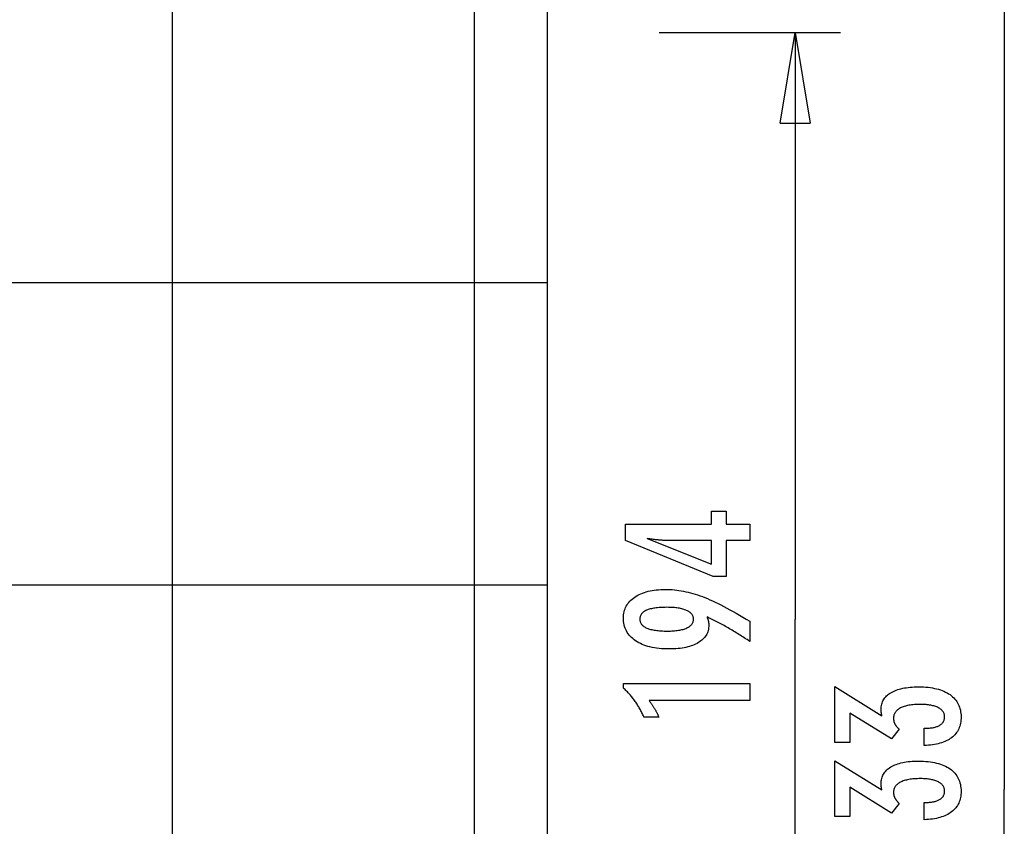
# Model space of a CAD drawing. Extents: x -49.8 to 49.8, y -31.2 to 31.2.
# Drawn here: x 32.7 to 49, y 4 to 17.3 of the extents above; entities that cross this region are included whole.
import ezdxf

# ---------------------------------------------------------------- set-up
doc = ezdxf.new("R2010")
doc.units = 0
for name, pattern in [('NEW_LINE100', [0]), ('NEW_LINE101', [0]), ('NEW_LINE102', [0]), ('NEW_LINE103', [0]), ('NEW_LINE104', [0]), ('NEW_LINE105', [0]), ('NEW_LINE106', [0]), ('NEW_LINE107', [0]), ('NEW_LINE108', [0]), ('NEW_LINE109', [0]), ('NEW_LINE110', [0]), ('NEW_LINE111', [0]), ('NEW_LINE112', [0]), ('NEW_LINE113', [0]), ('NEW_LINE114', [0]), ('NEW_LINE115', [0]), ('NEW_LINE116', [0]), ('NEW_LINE117', [0]), ('NEW_LINE118', [0]), ('NEW_LINE119', [0]), ('NEW_LINE99', [0])]:
    doc.linetypes.add(name, pattern=pattern)
doc.layers.get('0').update_dxf_attribs({"linetype": 'CONTINUOUS'})

msp = doc.modelspace()

# ---------------------------------------------------------------- linework, layer by layer
at = {"color": 0}
for points in [[(49.0097, 31.2462), (49.0097, 4.5962)], [(49.0097, 31.2462), (49.0097, 4.5962)], [(49.0097, 31.2462), (49.0097, 4.5962)], [(49.0097, 31.2462), (49.0097, 4.5962)], [(49.0097, 31.2462), (49.0097, 4.5962)], [(49.0097, 31.2462), (49.0097, 4.5962)], [(49.0097, 31.2462), (49.0097, 4.5962)], [(49.0097, 31.2462), (49.0097, 4.5962)], [(49.0097, 31.2462), (49.0097, 4.5962)], [(49.0097, 31.2462), (49.0097, 4.5962)], [(49.0097, 31.2462), (49.0097, 4.5962)], [(49.0097, 31.2462), (49.0097, 4.5962)], [(49.0097, 31.2462), (49.0097, 4.5962)], [(49.0097, 31.2462), (49.0097, 4.5962)], [(49.0097, 31.2462), (49.0097, 4.5962)], [(49.0097, 31.2462), (49.0097, 4.5962)], [(49.0097, 31.2462), (49.0097, 4.5962)], [(49.0097, 31.2462), (49.0097, 4.5962)], [(49.0097, 31.2462), (49.0097, 4.5962)], [(49.0097, 31.2462), (49.0097, 4.5962)], [(49.0097, 31.2462), (49.0097, 4.5962)], [(35.2404, -4.9538), (35.2404, 20.4462)], [(35.2404, -4.9538), (35.2404, 20.4462)], [(35.2404, -4.9538), (35.2404, 20.4462)], [(35.2404, -4.9538), (35.2404, 20.4462)], [(35.2404, -4.9538), (35.2404, 20.4462)], [(35.2404, -4.9538), (35.2404, 20.4462)], [(35.2404, -4.9538), (35.2404, 20.4462)], [(35.2404, -4.9538), (35.2404, 20.4462)], [(35.2404, -4.9538), (35.2404, 20.4462)], [(35.2404, -4.9538), (35.2404, 20.4462)], [(35.2404, -4.9538), (35.2404, 20.4462)], [(35.2404, -4.9538), (35.2404, 20.4462)], [(35.2404, -4.9538), (35.2404, 20.4462)], [(35.2404, -4.9538), (35.2404, 20.4462)], [(35.2404, -4.9538), (35.2404, 20.4462)], [(35.2404, -4.9538), (35.2404, 20.4462)], [(35.2404, -4.9538), (35.2404, 20.4462)], [(35.2404, -4.9538), (35.2404, 20.4462)], [(35.2404, -4.9538), (35.2404, 20.4462)], [(35.2404, -4.9538), (35.2404, 20.4462)], [(35.2404, -4.9538), (35.2404, 20.4462)], [(40.2404, -4.9538), (40.2404, 20.4462)], [(40.2404, -4.9538), (40.2404, 20.4462)], [(40.2404, -4.9538), (40.2404, 20.4462)], [(40.2404, -4.9538), (40.2404, 20.4462)], [(40.2404, -4.9538), (40.2404, 20.4462)], [(40.2404, -4.9538), (40.2404, 20.4462)], [(40.2404, -4.9538), (40.2404, 20.4462)], [(40.2404, -4.9538), (40.2404, 20.4462)], [(40.2404, -4.9538), (40.2404, 20.4462)], [(40.2404, -4.9538), (40.2404, 20.4462)], [(40.2404, -4.9538), (40.2404, 20.4462)], [(40.2404, -4.9538), (40.2404, 20.4462)], [(40.2404, -4.9538), (40.2404, 20.4462)], [(40.2404, -4.9538), (40.2404, 20.4462)], [(40.2404, -4.9538), (40.2404, 20.4462)], [(40.2404, -4.9538), (40.2404, 20.4462)], [(40.2404, -4.9538), (40.2404, 20.4462)], [(40.2404, -4.9538), (40.2404, 20.4462)], [(40.2404, -4.9538), (40.2404, 20.4462)], [(40.2404, -4.9538), (40.2404, 20.4462)], [(40.2404, -4.9538), (40.2404, 20.4462)], [(43.2962, 17.1178), (43.2962, 17.1178)], [(43.2962, 17.1178), (46.2962, 17.1178)], [(43.2962, 17.1178), (46.2962, 17.1178)], [(43.2962, 17.1178), (46.2962, 17.1178)], [(43.2962, 17.1178), (46.2962, 17.1178)], [(43.2962, 17.1178), (46.2962, 17.1178)], [(43.2962, 17.1178), (46.2962, 17.1178)], [(43.2962, 17.1178), (46.2962, 17.1178)], [(43.2962, 17.1178), (46.2962, 17.1178)], [(43.2962, 17.1178), (46.2962, 17.1178)], [(43.2962, 17.1178), (46.2962, 17.1178)], [(43.2962, 17.1178), (46.2962, 17.1178)], [(43.2962, 17.1178), (46.2962, 17.1178)], [(43.2962, 17.1178), (46.2962, 17.1178)], [(43.2962, 17.1178), (46.2962, 17.1178)], [(43.2962, 17.1178), (46.2962, 17.1178)], [(43.2962, 17.1178), (46.2962, 17.1178)], [(43.2962, 17.1178), (46.2962, 17.1178)], [(43.2962, 17.1178), (46.2962, 17.1178)], [(43.2962, 17.1178), (46.2962, 17.1178)], [(43.2962, 17.1178), (46.2962, 17.1178)], [(43.2962, 17.1178), (46.2962, 17.1178)], [(45.2962, 15.6178), (45.5462, 17.1178)], [(45.2962, 15.6178), (45.5462, 17.1178)], [(45.2962, 15.6178), (45.5462, 17.1178)], [(45.2962, 15.6178), (45.5462, 17.1178)], [(45.2962, 15.6178), (45.5462, 17.1178)], [(45.2962, 15.6178), (45.5462, 17.1178)], [(45.2962, 15.6178), (45.5462, 17.1178)], [(45.2962, 15.6178), (45.5462, 17.1178)], [(45.2962, 15.6178), (45.5462, 17.1178)], [(45.2962, 15.6178), (45.5462, 17.1178)], [(45.2962, 15.6178), (45.5462, 17.1178)], [(45.2962, 15.6178), (45.5462, 17.1178)], [(45.2962, 15.6178), (45.5462, 17.1178)], [(45.2962, 15.6178), (45.5462, 17.1178)], [(45.2962, 15.6178), (45.5462, 17.1178)], [(45.2962, 15.6178), (45.5462, 17.1178)], [(45.2962, 15.6178), (45.5462, 17.1178)], [(45.2962, 15.6178), (45.5462, 17.1178)], [(45.2962, 15.6178), (45.5462, 17.1178)], [(45.2962, 15.6178), (45.5462, 17.1178)], [(45.2962, 15.6178), (45.5462, 17.1178)], [(45.5462, 17.1178), (45.5462, 17.1178)], [(45.5462, 17.1178), (45.5462, 7.407)], [(45.5462, 17.1178), (45.5462, 7.407)], [(45.5462, 17.1178), (45.5462, 7.407)], [(45.5462, 17.1178), (45.5462, 7.407)], [(45.5462, 17.1178), (45.5462, 7.407)], [(45.5462, 17.1178), (45.5462, 7.407)], [(45.5462, 17.1178), (45.5462, 7.407)], [(45.5462, 17.1178), (45.5462, 7.407)], [(45.5462, 17.1178), (45.5462, 7.407)], [(45.5462, 17.1178), (45.5462, 7.407)], [(45.5462, 17.1178), (45.5462, 7.407)], [(45.5462, 17.1178), (45.5462, 7.407)], [(45.5462, 17.1178), (45.5462, 7.407)], [(45.5462, 17.1178), (45.5462, 7.407)], [(45.5462, 17.1178), (45.5462, 7.407)], [(45.5462, 17.1178), (45.5462, 7.407)], [(45.5462, 17.1178), (45.5462, 7.407)], [(45.5462, 17.1178), (45.5462, 7.407)], [(45.5462, 17.1178), (45.5462, 7.407)], [(45.5462, 17.1178), (45.5462, 7.407)], [(45.5462, 17.1178), (45.5462, 7.407)], [(45.5462, 17.1178), (45.5462, 17.1178)], [(45.5462, 17.1178), (45.5462, 17.1178)], [(45.5462, 17.1178), (45.7962, 15.6178)], [(45.5462, 17.1178), (45.7962, 15.6178)], [(45.5462, 17.1178), (45.7962, 15.6178)], [(45.5462, 17.1178), (45.7962, 15.6178)], [(45.5462, 17.1178), (45.7962, 15.6178)], [(45.5462, 17.1178), (45.7962, 15.6178)], [(45.5462, 17.1178), (45.7962, 15.6178)], [(45.5462, 17.1178), (45.7962, 15.6178)], [(45.5462, 17.1178), (45.7962, 15.6178)], [(45.5462, 17.1178), (45.7962, 15.6178)], [(45.5462, 17.1178), (45.7962, 15.6178)], [(45.5462, 17.1178), (45.7962, 15.6178)], [(45.5462, 17.1178), (45.7962, 15.6178)], [(45.5462, 17.1178), (45.7962, 15.6178)], [(45.5462, 17.1178), (45.7962, 15.6178)], [(45.5462, 17.1178), (45.7962, 15.6178)], [(45.5462, 17.1178), (45.7962, 15.6178)], [(45.5462, 17.1178), (45.7962, 15.6178)], [(45.5462, 17.1178), (45.7962, 15.6178)], [(45.5462, 17.1178), (45.7962, 15.6178)], [(45.5462, 17.1178), (45.7962, 15.6178)], [(45.5462, 17.1178), (45.5462, 17.1178)], [(45.5462, 17.1178), (45.5462, 15.6178)], [(45.5462, 17.1178), (45.5462, 15.6178)], [(45.5462, 17.1178), (45.5462, 15.6178)], [(45.5462, 17.1178), (45.5462, 15.6178)], [(45.5462, 17.1178), (45.5462, 15.6178)], [(45.5462, 17.1178), (45.5462, 15.6178)], [(45.5462, 17.1178), (45.5462, 15.6178)], [(45.5462, 17.1178), (45.5462, 15.6178)], [(45.5462, 17.1178), (45.5462, 15.6178)], [(45.5462, 17.1178), (45.5462, 15.6178)], [(45.5462, 17.1178), (45.5462, 15.6178)], [(45.5462, 17.1178), (45.5462, 15.6178)], [(45.5462, 17.1178), (45.5462, 15.6178)], [(45.5462, 17.1178), (45.5462, 15.6178)], [(45.5462, 17.1178), (45.5462, 15.6178)], [(45.5462, 17.1178), (45.5462, 15.6178)], [(45.5462, 17.1178), (45.5462, 15.6178)], [(45.5462, 17.1178), (45.5462, 15.6178)], [(45.5462, 17.1178), (45.5462, 15.6178)], [(45.5462, 17.1178), (45.5462, 15.6178)], [(45.5462, 17.1178), (45.5462, 15.6178)], [(46.2962, 17.1178), (46.2962, 17.1178)], [(45.2962, 15.6178), (45.2962, 15.6178)], [(45.2962, 15.6178), (45.2962, 15.6178)], [(45.2962, 15.6178), (45.7962, 15.6178)], [(45.2962, 15.6178), (45.7962, 15.6178)], [(45.2962, 15.6178), (45.7962, 15.6178)], [(45.2962, 15.6178), (45.7962, 15.6178)], [(45.2962, 15.6178), (45.7962, 15.6178)], [(45.2962, 15.6178), (45.7962, 15.6178)], [(45.2962, 15.6178), (45.7962, 15.6178)], [(45.2962, 15.6178), (45.7962, 15.6178)], [(45.2962, 15.6178), (45.7962, 15.6178)], [(45.2962, 15.6178), (45.7962, 15.6178)], [(45.2962, 15.6178), (45.7962, 15.6178)], [(45.2962, 15.6178), (45.7962, 15.6178)], [(45.2962, 15.6178), (45.7962, 15.6178)], [(45.2962, 15.6178), (45.7962, 15.6178)], [(45.2962, 15.6178), (45.7962, 15.6178)], [(45.2962, 15.6178), (45.7962, 15.6178)], [(45.2962, 15.6178), (45.7962, 15.6178)], [(45.2962, 15.6178), (45.7962, 15.6178)], [(45.2962, 15.6178), (45.7962, 15.6178)], [(45.2962, 15.6178), (45.7962, 15.6178)], [(45.2962, 15.6178), (45.7962, 15.6178)], [(45.5462, 15.6178), (45.5462, 15.6178)], [(45.7962, 15.6178), (45.7962, 15.6178)], [(45.7962, 15.6178), (45.7962, 15.6178)], [(41.4404, 12.973), (-49.7582, 12.973)], [(41.4404, 12.973), (-49.7582, 12.973)], [(41.4404, 12.973), (-49.7582, 12.973)], [(41.4404, 12.973), (-49.7582, 12.973)], [(41.4404, 12.973), (-49.7582, 12.973)], [(41.4404, 12.973), (-49.7582, 12.973)], [(41.4404, 12.973), (-49.7582, 12.973)], [(41.4404, 12.973), (-49.7582, 12.973)], [(41.4404, 12.973), (-49.7582, 12.973)], [(41.4404, 12.973), (-49.7582, 12.973)], [(41.4404, 12.973), (-49.7582, 12.973)], [(41.4404, 12.973), (-49.7582, 12.973)], [(41.4404, 12.973), (-49.7582, 12.973)], [(41.4404, 12.973), (-49.7582, 12.973)], [(41.4404, 12.973), (-49.7582, 12.973)], [(41.4404, 12.973), (-49.7582, 12.973)], [(41.4404, 12.973), (-49.7582, 12.973)], [(41.4404, 12.973), (-49.7582, 12.973)], [(41.4404, 12.973), (-49.7582, 12.973)], [(41.4404, 12.973), (-49.7582, 12.973)], [(41.4404, 12.973), (-49.7582, 12.973)], [(41.4404, 12.973), (41.4404, 12.973)], [(44.7956, 8.7113), (44.4057, 8.7113), (44.4057, 8.1186), (44.1921, 8.1186), (42.7382, 8.7113), (42.7382, 8.9813), (44.1606, 8.9813), (44.1606, 9.1962), (44.4057, 9.1962), (44.4057, 8.9813), (44.7956, 8.9813), (44.7956, 8.7113)], [(44.1606, 8.7113), (43.4551, 8.7113), (43.4551, 8.7113), (43.4472, 8.7113), (43.4393, 8.7113), (43.431, 8.7114), (43.4227, 8.7117), (43.414, 8.712), (43.4052, 8.7124), (43.3961, 8.7128), (43.3869, 8.7134), (43.3772, 8.7139), (43.3675, 8.7145), (43.3574, 8.7151), (43.3473, 8.7159), (43.3367, 8.7167), (43.3261, 8.7176), (43.3151, 8.7185), (43.3041, 8.7197), (43.3041, 8.7197), (43.2925, 8.7206), (43.281, 8.7217), (43.2691, 8.7229), (43.2573, 8.7241), (43.2451, 8.7253), (43.2328, 8.7267), (43.2203, 8.7282), (43.2078, 8.7298), (43.1947, 8.7313), (43.1817, 8.7329), (43.1683, 8.7346), (43.155, 8.7364), (43.1413, 8.7382), (43.1275, 8.7402), (43.1135, 8.7421), (43.0995, 8.7442), (44.1606, 8.3213), (44.1606, 8.7113)], [(41.4404, 7.973), (-49.7596, 7.973)], [(41.4404, 7.973), (-49.7596, 7.973)], [(41.4404, 7.973), (-49.7596, 7.973)], [(41.4404, 7.973), (-49.7596, 7.973)], [(41.4404, 7.973), (-49.7596, 7.973)], [(41.4404, 7.973), (-49.7596, 7.973)], [(41.4404, 7.973), (-49.7596, 7.973)], [(41.4404, 7.973), (-49.7596, 7.973)], [(41.4404, 7.973), (-49.7596, 7.973)], [(41.4404, 7.973), (-49.7596, 7.973)], [(41.4404, 7.973), (-49.7596, 7.973)], [(41.4404, 7.973), (-49.7596, 7.973)], [(41.4404, 7.973), (-49.7596, 7.973)], [(41.4404, 7.973), (-49.7596, 7.973)], [(41.4404, 7.973), (-49.7596, 7.973)], [(41.4404, 7.973), (-49.7596, 7.973)], [(41.4404, 7.973), (-49.7596, 7.973)], [(41.4404, 7.973), (-49.7596, 7.973)], [(41.4404, 7.973), (-49.7596, 7.973)], [(41.4404, 7.973), (-49.7596, 7.973)], [(41.4404, 7.973), (-49.7596, 7.973)], [(41.4404, 7.973), (41.4404, 7.973)], [(44.0877, 7.4492), (44.0877, 7.4492), (44.0893, 7.4443), (44.0911, 7.4395), (44.0927, 7.4347), (44.0945, 7.43), (44.096, 7.4252), (44.0976, 7.4207), (44.0991, 7.4162), (44.1007, 7.4117), (44.1019, 7.4072), (44.1033, 7.4027), (44.1045, 7.3982), (44.1059, 7.3939), (44.1069, 7.3894), (44.1081, 7.3852), (44.1091, 7.381), (44.1103, 7.3768), (44.1103, 7.3768), (44.111, 7.3725), (44.1119, 7.3683), (44.1126, 7.3641), (44.1135, 7.3599), (44.1141, 7.3557), (44.1148, 7.3516), (44.1153, 7.3474), (44.1159, 7.3435), (44.1162, 7.3393), (44.1166, 7.3354), (44.1169, 7.3312), (44.1173, 7.3273), (44.1173, 7.3231), (44.1176, 7.3192), (44.1176, 7.3153), (44.1178, 7.3114), (44.1178, 7.3114), (44.117, 7.2886), (44.1149, 7.2667), (44.1114, 7.2452), (44.1068, 7.2245), (44.1006, 7.2043), (44.0933, 7.1848), (44.0844, 7.1659), (44.0744, 7.1476), (44.0627, 7.1299), (44.05, 7.1128), (44.0357, 7.0963), (44.0203, 7.0806), (44.0033, 7.0653), (43.9852, 7.0508), (43.9655, 7.0367), (43.9447, 7.0235), (43.9447, 7.0235), (43.9225, 7.0107), (43.8992, 6.9988), (43.8749, 6.9877), (43.8497, 6.9775), (43.8233, 6.968), (43.7958, 6.9594), (43.7673, 6.9516), (43.7379, 6.9448), (43.7072, 6.9386), (43.6755, 6.9333), (43.6428, 6.9287), (43.609, 6.9251), (43.5741, 6.9222), (43.5381, 6.9202), (43.5011, 6.919), (43.4631, 6.9187), (43.4631, 6.9187), (43.4187, 6.9191), (43.3757, 6.9208), (43.3338, 6.9233), (43.2933, 6.9271), (43.2539, 6.9317), (43.2158, 6.9376), (43.1789, 6.9443), (43.1434, 6.9524), (43.1089, 6.9612), (43.0759, 6.9713), (43.0441, 6.9823), (43.0135, 6.9945), (42.9841, 7.0075), (42.9561, 7.0218), (42.9293, 7.0371), (42.9038, 7.0536), (42.9038, 7.0536), (42.8795, 7.0709), (42.8569, 7.0891), (42.8357, 7.1081), (42.8163, 7.128), (42.7982, 7.1486), (42.7819, 7.1702), (42.767, 7.1926), (42.7539, 7.216), (42.742, 7.24), (42.7319, 7.265), (42.7233, 7.2907), (42.7163, 7.3175), (42.7107, 7.345), (42.7069, 7.3734), (42.7046, 7.4026), (42.7039, 7.4328), (42.7039, 7.4328), (42.7045, 7.4594), (42.7067, 7.4855), (42.7104, 7.5107), (42.7156, 7.5354), (42.7221, 7.5591), (42.7301, 7.5824), (42.7396, 7.6049), (42.7507, 7.6268), (42.763, 7.6478), (42.7769, 7.6683), (42.7923, 7.6879), (42.8092, 7.7071), (42.8274, 7.7254), (42.8471, 7.7432), (42.8683, 7.7601), (42.8911, 7.7766), (42.8911, 7.7766), (42.9149, 7.7919), (42.94, 7.8064), (42.9659, 7.8198), (42.9932, 7.8323), (43.0212, 7.8437), (43.0505, 7.8542), (43.0808, 7.8637), (43.1123, 7.8722), (43.1445, 7.8796), (43.178, 7.8861), (43.2125, 7.8915), (43.2482, 7.8961), (43.2846, 7.8995), (43.3224, 7.902), (43.3611, 7.9035), (43.401, 7.9041), (43.401, 7.9041), (43.4373, 7.9035), (43.474, 7.9021), (43.5108, 7.8998), (43.548, 7.8966), (43.5853, 7.8923), (43.6229, 7.8871), (43.6607, 7.881), (43.6989, 7.8741), (43.7371, 7.866), (43.7756, 7.8571), (43.8143, 7.8473), (43.8534, 7.8366), (43.8925, 7.8248), (43.9319, 7.8121), (43.9715, 7.7985), (44.0115, 7.7841), (44.0115, 7.7841), (44.0518, 7.7683), (44.0935, 7.7514), (44.1362, 7.7331), (44.1803, 7.7136), (44.2252, 7.6926), (44.2714, 7.6704), (44.3187, 7.6468), (44.3673, 7.6221), (44.4168, 7.5958), (44.4675, 7.5684), (44.5193, 7.5396), (44.5724, 7.5096), (44.6264, 7.4781), (44.6817, 7.4455), (44.738, 7.4114), (44.7956, 7.3763), (44.7956, 7.0428), (44.7956, 7.0428), (44.7728, 7.0579), (44.75, 7.0731), (44.7272, 7.0879), (44.7047, 7.1028), (44.682, 7.1173), (44.6595, 7.1318), (44.637, 7.146), (44.6146, 7.1603), (44.5921, 7.1741), (44.5696, 7.1879), (44.5472, 7.2015), (44.525, 7.215), (44.5027, 7.2282), (44.4805, 7.2414), (44.4583, 7.2543), (44.4362, 7.2672), (44.4362, 7.2672), (44.4139, 7.2798), (44.3917, 7.2923), (44.3695, 7.3046), (44.3476, 7.3169), (44.3256, 7.3287), (44.3037, 7.3406), (44.2818, 7.3522), (44.2601, 7.3638), (44.2382, 7.3749), (44.2166, 7.386), (44.195, 7.3969), (44.1734, 7.4078), (44.1518, 7.4183), (44.1304, 7.4288), (44.109, 7.439), (44.0877, 7.4492)], [(43.4245, 7.6077), (43.4245, 7.6077), (43.3964, 7.6074), (43.3693, 7.6069), (43.3431, 7.6059), (43.318, 7.6046), (43.2936, 7.6028), (43.2703, 7.6008), (43.2477, 7.5983), (43.2262, 7.5956), (43.2054, 7.5923), (43.1857, 7.5887), (43.1667, 7.5847), (43.1489, 7.5804), (43.1317, 7.5756), (43.1157, 7.5706), (43.1005, 7.5651), (43.0863, 7.5593), (43.0863, 7.5593), (43.0727, 7.553), (43.0602, 7.5464), (43.0484, 7.5394), (43.0377, 7.532), (43.0276, 7.5241), (43.0185, 7.516), (43.0103, 7.5074), (43.003, 7.4985), (42.9963, 7.489), (42.9907, 7.4792), (42.986, 7.469), (42.9822, 7.4585), (42.9791, 7.4474), (42.9769, 7.436), (42.9756, 7.4242), (42.9753, 7.4121), (42.9753, 7.4121), (42.9757, 7.3999), (42.9771, 7.3882), (42.9793, 7.3769), (42.9825, 7.3661), (42.9865, 7.3554), (42.9915, 7.3453), (42.9973, 7.3355), (43.0041, 7.3262), (43.0117, 7.317), (43.0203, 7.3084), (43.0297, 7.3001), (43.0401, 7.2923), (43.0513, 7.2846), (43.0635, 7.2775), (43.0765, 7.2707), (43.0905, 7.2644), (43.0905, 7.2644), (43.1051, 7.2582), (43.1208, 7.2527), (43.1372, 7.2474), (43.1547, 7.2427), (43.1729, 7.2381), (43.192, 7.2341), (43.212, 7.2304), (43.2329, 7.2273), (43.2544, 7.2243), (43.277, 7.2218), (43.3003, 7.2196), (43.3246, 7.218), (43.3496, 7.2166), (43.3756, 7.2157), (43.4024, 7.2151), (43.4301, 7.215), (43.4301, 7.215), (43.4559, 7.2151), (43.4811, 7.2157), (43.5055, 7.2166), (43.5293, 7.2181), (43.552, 7.2197), (43.5741, 7.222), (43.5954, 7.2245), (43.6161, 7.2276), (43.6357, 7.2308), (43.6548, 7.2346), (43.6729, 7.2387), (43.6905, 7.2434), (43.7071, 7.2483), (43.7231, 7.2537), (43.7382, 7.2595), (43.7528, 7.2658), (43.7528, 7.2658), (43.7661, 7.2722), (43.7788, 7.2792), (43.7904, 7.2863), (43.8014, 7.294), (43.8114, 7.3019), (43.8206, 7.3102), (43.8288, 7.3188), (43.8364, 7.3279), (43.8428, 7.3371), (43.8485, 7.3468), (43.8532, 7.3568), (43.8572, 7.3672), (43.8602, 7.3778), (43.8625, 7.3889), (43.8638, 7.4002), (43.8643, 7.4121), (43.8643, 7.4121), (43.8638, 7.4235), (43.8625, 7.4347), (43.8602, 7.4456), (43.8571, 7.4562), (43.853, 7.4663), (43.8481, 7.4761), (43.8422, 7.4856), (43.8356, 7.495), (43.8279, 7.5038), (43.8194, 7.5123), (43.81, 7.5205), (43.7999, 7.5285), (43.7886, 7.5359), (43.7767, 7.5432), (43.7637, 7.5502), (43.75, 7.5569), (43.75, 7.5569), (43.7351, 7.5629), (43.7197, 7.5687), (43.7035, 7.574), (43.6866, 7.579), (43.6687, 7.5835), (43.6503, 7.5877), (43.6311, 7.5915), (43.6113, 7.5949), (43.5904, 7.5978), (43.569, 7.6004), (43.5467, 7.6025), (43.5238, 7.6044), (43.4999, 7.6058), (43.4755, 7.6068), (43.4503, 7.6074), (43.4245, 7.6077)], [(45.5462, 7.407), (45.5462, 7.407)], [(45.5462, 7.407), (45.5462, 7.407)], [(45.5462, -2.3038), (45.5462, 7.407)], [(45.5462, -2.3038), (45.5462, 7.407)], [(45.5462, -2.3038), (45.5462, 7.407)], [(45.5462, -2.3038), (45.5462, 7.407)], [(45.5462, -2.3038), (45.5462, 7.407)], [(45.5462, -2.3038), (45.5462, 7.407)], [(45.5462, -2.3038), (45.5462, 7.407)], [(45.5462, -2.3038), (45.5462, 7.407)], [(45.5462, -2.3038), (45.5462, 7.407)], [(45.5462, -2.3038), (45.5462, 7.407)], [(45.5462, -2.3038), (45.5462, 7.407)], [(45.5462, -2.3038), (45.5462, 7.407)], [(45.5462, -2.3038), (45.5462, 7.407)], [(45.5462, -2.3038), (45.5462, 7.407)], [(45.5462, -2.3038), (45.5462, 7.407)], [(45.5462, -2.3038), (45.5462, 7.407)], [(45.5462, -2.3038), (45.5462, 7.407)], [(45.5462, -2.3038), (45.5462, 7.407)], [(45.5462, -2.3038), (45.5462, 7.407)], [(45.5462, -2.3038), (45.5462, 7.407)], [(45.5462, -2.3038), (45.5462, 7.407)], [(44.7956, 6.0658), (43.1282, 6.0658), (43.1282, 6.0658), (43.1351, 6.0562), (43.142, 6.0469), (43.1486, 6.0376), (43.1553, 6.0284), (43.1616, 6.0192), (43.168, 6.0102), (43.1741, 6.0012), (43.1803, 5.9923), (43.1861, 5.9833), (43.192, 5.9745), (43.1975, 5.9658), (43.2032, 5.9572), (43.2085, 5.9485), (43.2139, 5.94), (43.219, 5.9316), (43.2241, 5.9233), (43.2241, 5.9233), (43.2288, 5.9149), (43.2336, 5.9065), (43.2381, 5.8981), (43.2427, 5.8899), (43.247, 5.8815), (43.2514, 5.8734), (43.2555, 5.8653), (43.2597, 5.8572), (43.2635, 5.8491), (43.2674, 5.841), (43.271, 5.8329), (43.2747, 5.8249), (43.2781, 5.8168), (43.2816, 5.8089), (43.2848, 5.8008), (43.2881, 5.793), (43.043, 5.793), (43.043, 5.793), (43.0352, 5.8101), (43.0273, 5.8274), (43.0192, 5.8443), (43.0111, 5.8613), (43.0025, 5.8779), (42.994, 5.8946), (42.9851, 5.9109), (42.9763, 5.9273), (42.967, 5.9433), (42.9577, 5.9594), (42.9482, 5.9751), (42.9386, 5.9909), (42.9286, 6.0063), (42.9186, 6.0218), (42.9084, 6.037), (42.8981, 6.0522), (42.8981, 6.0522), (42.8874, 6.067), (42.8766, 6.0817), (42.8655, 6.0962), (42.8544, 6.1108), (42.8428, 6.125), (42.8313, 6.1393), (42.8194, 6.1532), (42.8075, 6.1672), (42.7951, 6.1807), (42.7827, 6.1944), (42.7699, 6.2077), (42.7572, 6.2211), (42.7441, 6.2341), (42.7309, 6.2472), (42.7174, 6.2599), (42.7039, 6.2728), (42.7039, 6.3457), (44.7956, 6.3457), (44.7956, 6.0658)], [(47.683, 5.3218), (47.683, 5.6069), (47.6966, 5.6069), (47.6966, 5.6069), (47.7158, 5.607), (47.7347, 5.6075), (47.7528, 5.6084), (47.7705, 5.6098), (47.7876, 5.6114), (47.8041, 5.6135), (47.82, 5.6159), (47.8355, 5.6188), (47.8502, 5.6219), (47.8645, 5.6255), (47.878, 5.6294), (47.8912, 5.6339), (47.9037, 5.6385), (47.9157, 5.6437), (47.9271, 5.6492), (47.9379, 5.6553), (47.9379, 5.6553), (47.9479, 5.6614), (47.9575, 5.6679), (47.9662, 5.6746), (47.9746, 5.6818), (47.9821, 5.6892), (47.989, 5.6971), (47.9952, 5.7051), (48.0009, 5.7137), (48.0057, 5.7223), (48.01, 5.7315), (48.0136, 5.7409), (48.0167, 5.7507), (48.0189, 5.7607), (48.0207, 5.7712), (48.0216, 5.7819), (48.0221, 5.7931), (48.0221, 5.7931), (48.0216, 5.8052), (48.0204, 5.8171), (48.0183, 5.8286), (48.0155, 5.8399), (48.0117, 5.8506), (48.0073, 5.8612), (48.002, 5.8713), (47.996, 5.8812), (47.9889, 5.8905), (47.9813, 5.8996), (47.9727, 5.9083), (47.9635, 5.9168), (47.9532, 5.9248), (47.9423, 5.9325), (47.9306, 5.9398), (47.9182, 5.9469), (47.9182, 5.9469), (47.9047, 5.9534), (47.8907, 5.9595), (47.8759, 5.9652), (47.8606, 5.9706), (47.8444, 5.9754), (47.8277, 5.9799), (47.8103, 5.984), (47.7924, 5.9877), (47.7735, 5.9909), (47.7542, 5.9937), (47.7341, 5.996), (47.7134, 5.998), (47.6918, 5.9994), (47.6698, 6.0006), (47.647, 6.0012), (47.6237, 6.0015), (47.6237, 6.0015), (47.5965, 6.0012), (47.5702, 6.0004), (47.5447, 5.9992), (47.5202, 5.9977), (47.4963, 5.9956), (47.4733, 5.993), (47.4512, 5.99), (47.43, 5.9867), (47.4095, 5.9827), (47.3899, 5.9783), (47.3711, 5.9735), (47.3532, 5.9682), (47.336, 5.9624), (47.3197, 5.9562), (47.3043, 5.9496), (47.2898, 5.9427), (47.2898, 5.9427), (47.2759, 5.9351), (47.263, 5.9271), (47.2509, 5.9186), (47.2399, 5.9099), (47.2296, 5.9005), (47.2203, 5.8909), (47.2118, 5.8807), (47.2044, 5.8702), (47.1976, 5.8591), (47.1918, 5.8477), (47.1869, 5.8357), (47.1829, 5.8234), (47.1797, 5.8105), (47.1775, 5.7973), (47.1762, 5.7836), (47.1759, 5.7696), (47.1759, 5.7696), (47.1759, 5.7636), (47.1762, 5.7576), (47.1767, 5.7516), (47.1774, 5.7456), (47.1782, 5.7396), (47.1792, 5.7337), (47.1804, 5.7277), (47.1819, 5.722), (47.1834, 5.716), (47.1852, 5.7103), (47.1872, 5.7044), (47.1894, 5.6987), (47.1917, 5.693), (47.1942, 5.6873), (47.1969, 5.6816), (47.1999, 5.676), (47.1999, 5.676), (47.2029, 5.6702), (47.2062, 5.6645), (47.2096, 5.6589), (47.2133, 5.6535), (47.2171, 5.648), (47.2211, 5.6426), (47.2252, 5.6372), (47.2297, 5.6321), (47.2341, 5.6267), (47.2389, 5.6216), (47.2437, 5.6165), (47.2489, 5.6115), (47.2541, 5.6064), (47.2596, 5.6015), (47.2652, 5.5966), (47.271, 5.5918), (47.1416, 5.4295), (46.4497, 5.858), (46.4497, 5.3726), (46.2018, 5.3726), (46.2018, 6.2978), (46.9831, 5.8138), (46.9831, 5.8138), (46.9822, 5.8177), (46.9815, 5.8218), (46.9806, 5.8257), (46.98, 5.8297), (46.9791, 5.8334), (46.9785, 5.8373), (46.9778, 5.841), (46.9772, 5.8449), (46.9764, 5.8484), (46.9758, 5.852), (46.9752, 5.8555), (46.9746, 5.8591), (46.974, 5.8624), (46.9736, 5.8658), (46.973, 5.8691), (46.9727, 5.8726), (46.9727, 5.8726), (46.9721, 5.8756), (46.9718, 5.8787), (46.9714, 5.8817), (46.9711, 5.8849), (46.9708, 5.8879), (46.9705, 5.8909), (46.9702, 5.8939), (46.9702, 5.897), (46.9699, 5.8997), (46.9698, 5.9027), (46.9696, 5.9056), (46.9696, 5.9086), (46.9695, 5.9113), (46.9695, 5.9143), (46.9695, 5.9171), (46.9695, 5.9201), (46.9695, 5.9201), (46.9701, 5.9418), (46.9719, 5.9631), (46.975, 5.9838), (46.9795, 6.0039), (46.9852, 6.0231), (46.9921, 6.042), (47.0003, 6.06), (47.0099, 6.0777), (47.0206, 6.0945), (47.0326, 6.1107), (47.0458, 6.1263), (47.0604, 6.1413), (47.0762, 6.1554), (47.0933, 6.1692), (47.1116, 6.1822), (47.1313, 6.1948), (47.1313, 6.1948), (47.152, 6.2064), (47.1739, 6.2174), (47.1967, 6.2276), (47.2207, 6.2372), (47.2456, 6.2459), (47.2717, 6.2539), (47.2987, 6.2611), (47.327, 6.2677), (47.3561, 6.2732), (47.3864, 6.2782), (47.4177, 6.2824), (47.4503, 6.286), (47.4837, 6.2885), (47.5184, 6.2905), (47.5539, 6.2917), (47.5908, 6.2922), (47.5908, 6.2922), (47.6322, 6.2916), (47.6727, 6.2901), (47.7118, 6.2875), (47.7499, 6.284), (47.7865, 6.2794), (47.8221, 6.2738), (47.8563, 6.2672), (47.8896, 6.2597), (47.9214, 6.251), (47.952, 6.2414), (47.9814, 6.2308), (48.0099, 6.2192), (48.0369, 6.2065), (48.0627, 6.193), (48.0873, 6.1783), (48.111, 6.1628), (48.111, 6.1628), (48.133, 6.146), (48.1537, 6.1285), (48.1729, 6.11), (48.1908, 6.0909), (48.2071, 6.0707), (48.2222, 6.0498), (48.2357, 6.028), (48.2479, 6.0054), (48.2585, 5.9818), (48.2678, 5.9574), (48.2756, 5.9321), (48.2821, 5.9061), (48.287, 5.879), (48.2906, 5.8512), (48.2927, 5.8225), (48.2935, 5.7931), (48.2935, 5.7931), (48.2927, 5.7658), (48.2909, 5.7394), (48.2878, 5.7138), (48.2836, 5.689), (48.2779, 5.6649), (48.2713, 5.6416), (48.2632, 5.619), (48.2542, 5.5974), (48.2437, 5.5763), (48.232, 5.5561), (48.2191, 5.5366), (48.2051, 5.518), (48.1896, 5.5), (48.1731, 5.483), (48.1553, 5.4667), (48.1364, 5.4512), (48.1364, 5.4512), (48.116, 5.4364), (48.0947, 5.4226), (48.0724, 5.4096), (48.049, 5.3977), (48.0244, 5.3865), (47.9987, 5.3762), (47.972, 5.3668), (47.9444, 5.3584), (47.9154, 5.3506), (47.8854, 5.3438), (47.8544, 5.3379), (47.8223, 5.333), (47.789, 5.3287), (47.7548, 5.3255), (47.7194, 5.3232), (47.683, 5.3218)], [(47.683, 4.0941), (47.683, 4.3792), (47.6966, 4.3792), (47.6966, 4.3792), (47.7158, 4.3793), (47.7347, 4.3798), (47.7528, 4.3807), (47.7705, 4.3821), (47.7876, 4.3837), (47.8041, 4.3858), (47.82, 4.3882), (47.8355, 4.3911), (47.8502, 4.3942), (47.8645, 4.3978), (47.878, 4.4017), (47.8912, 4.4062), (47.9037, 4.4108), (47.9157, 4.416), (47.9271, 4.4215), (47.9379, 4.4276), (47.9379, 4.4276), (47.9479, 4.4337), (47.9575, 4.4402), (47.9662, 4.4469), (47.9746, 4.4541), (47.9821, 4.4615), (47.989, 4.4694), (47.9952, 4.4774), (48.0009, 4.486), (48.0057, 4.4946), (48.01, 4.5038), (48.0136, 4.5132), (48.0167, 4.523), (48.0189, 4.533), (48.0207, 4.5435), (48.0216, 4.5542), (48.0221, 4.5654), (48.0221, 4.5654), (48.0216, 4.5775), (48.0204, 4.5894), (48.0183, 4.6009), (48.0155, 4.6122), (48.0117, 4.6229), (48.0073, 4.6335), (48.002, 4.6436), (47.996, 4.6535), (47.9889, 4.6628), (47.9813, 4.6719), (47.9727, 4.6806), (47.9635, 4.6891), (47.9532, 4.6971), (47.9423, 4.7048), (47.9306, 4.7121), (47.9182, 4.7192), (47.9182, 4.7192), (47.9047, 4.7257), (47.8907, 4.7318), (47.8759, 4.7375), (47.8606, 4.7429), (47.8444, 4.7477), (47.8277, 4.7522), (47.8103, 4.7563), (47.7924, 4.76), (47.7735, 4.7632), (47.7542, 4.766), (47.7341, 4.7683), (47.7134, 4.7703), (47.6918, 4.7717), (47.6698, 4.7729), (47.647, 4.7735), (47.6237, 4.7738), (47.6237, 4.7738), (47.5965, 4.7735), (47.5702, 4.7727), (47.5447, 4.7715), (47.5202, 4.77), (47.4963, 4.7679), (47.4733, 4.7653), (47.4512, 4.7623), (47.43, 4.759), (47.4095, 4.755), (47.3899, 4.7506), (47.3711, 4.7458), (47.3532, 4.7405), (47.336, 4.7347), (47.3197, 4.7285), (47.3043, 4.7219), (47.2898, 4.715), (47.2898, 4.715), (47.2759, 4.7074), (47.263, 4.6994), (47.2509, 4.6909), (47.2399, 4.6822), (47.2296, 4.6728), (47.2203, 4.6632), (47.2118, 4.653), (47.2044, 4.6425), (47.1976, 4.6314), (47.1918, 4.62), (47.1869, 4.608), (47.1829, 4.5957), (47.1797, 4.5828), (47.1775, 4.5696), (47.1762, 4.5559), (47.1759, 4.5419), (47.1759, 4.5419), (47.1759, 4.5359), (47.1762, 4.5299), (47.1767, 4.5239), (47.1774, 4.5179), (47.1782, 4.5119), (47.1792, 4.506), (47.1804, 4.5), (47.1819, 4.4943), (47.1834, 4.4883), (47.1852, 4.4826), (47.1872, 4.4767), (47.1894, 4.471), (47.1917, 4.4653), (47.1942, 4.4596), (47.1969, 4.4539), (47.1999, 4.4483), (47.1999, 4.4483), (47.2029, 4.4425), (47.2062, 4.4368), (47.2096, 4.4312), (47.2133, 4.4258), (47.2171, 4.4203), (47.2211, 4.4149), (47.2252, 4.4095), (47.2297, 4.4044), (47.2341, 4.399), (47.2389, 4.3939), (47.2437, 4.3888), (47.2489, 4.3838), (47.2541, 4.3787), (47.2596, 4.3738), (47.2652, 4.3689), (47.271, 4.3641), (47.1416, 4.2018), (46.4497, 4.6303), (46.4497, 4.1449), (46.2018, 4.1449), (46.2018, 5.0701), (46.9831, 4.5861), (46.9831, 4.5861), (46.9822, 4.59), (46.9815, 4.5941), (46.9806, 4.598), (46.98, 4.602), (46.9791, 4.6057), (46.9785, 4.6096), (46.9778, 4.6133), (46.9772, 4.6172), (46.9764, 4.6207), (46.9758, 4.6243), (46.9752, 4.6278), (46.9746, 4.6314), (46.974, 4.6347), (46.9736, 4.6381), (46.973, 4.6414), (46.9727, 4.6449), (46.9727, 4.6449), (46.9721, 4.6479), (46.9718, 4.651), (46.9714, 4.654), (46.9711, 4.6572), (46.9708, 4.6602), (46.9705, 4.6632), (46.9702, 4.6662), (46.9702, 4.6693), (46.9699, 4.672), (46.9698, 4.675), (46.9696, 4.6779), (46.9696, 4.6809), (46.9695, 4.6836), (46.9695, 4.6866), (46.9695, 4.6894), (46.9695, 4.6924), (46.9695, 4.6924), (46.9701, 4.7141), (46.9719, 4.7354), (46.975, 4.7561), (46.9795, 4.7762), (46.9852, 4.7954), (46.9921, 4.8143), (47.0003, 4.8323), (47.0099, 4.85), (47.0206, 4.8668), (47.0326, 4.883), (47.0458, 4.8986), (47.0604, 4.9136), (47.0762, 4.9277), (47.0933, 4.9415), (47.1116, 4.9545), (47.1313, 4.9671), (47.1313, 4.9671), (47.152, 4.9787), (47.1739, 4.9897), (47.1967, 4.9999), (47.2207, 5.0095), (47.2456, 5.0182), (47.2717, 5.0262), (47.2987, 5.0334), (47.327, 5.04), (47.3561, 5.0455), (47.3864, 5.0505), (47.4177, 5.0547), (47.4503, 5.0583), (47.4837, 5.0608), (47.5184, 5.0628), (47.5539, 5.064), (47.5908, 5.0645), (47.5908, 5.0645), (47.6322, 5.0639), (47.6727, 5.0624), (47.7118, 5.0598), (47.7499, 5.0563), (47.7865, 5.0517), (47.8221, 5.0461), (47.8563, 5.0395), (47.8896, 5.032), (47.9214, 5.0233), (47.952, 5.0137), (47.9814, 5.0031), (48.0099, 4.9915), (48.0369, 4.9788), (48.0627, 4.9653), (48.0873, 4.9506), (48.111, 4.9351), (48.111, 4.9351), (48.133, 4.9183), (48.1537, 4.9008), (48.1729, 4.8823), (48.1908, 4.8632), (48.2071, 4.843), (48.2222, 4.8221), (48.2357, 4.8003), (48.2479, 4.7777), (48.2585, 4.7541), (48.2678, 4.7297), (48.2756, 4.7044), (48.2821, 4.6784), (48.287, 4.6513), (48.2906, 4.6235), (48.2927, 4.5948), (48.2935, 4.5654), (48.2935, 4.5654), (48.2927, 4.5381), (48.2909, 4.5117), (48.2878, 4.4861), (48.2836, 4.4613), (48.2779, 4.4372), (48.2713, 4.4139), (48.2632, 4.3913), (48.2542, 4.3697), (48.2437, 4.3486), (48.232, 4.3284), (48.2191, 4.3089), (48.2051, 4.2903), (48.1896, 4.2723), (48.1731, 4.2553), (48.1553, 4.239), (48.1364, 4.2235), (48.1364, 4.2235), (48.116, 4.2087), (48.0947, 4.1949), (48.0724, 4.1819), (48.049, 4.17), (48.0244, 4.1588), (47.9987, 4.1485), (47.972, 4.1391), (47.9444, 4.1307), (47.9154, 4.1229), (47.8854, 4.1161), (47.8544, 4.1102), (47.8223, 4.1053), (47.789, 4.101), (47.7548, 4.0978), (47.7194, 4.0955), (47.683, 4.0941)], [(49.0097, 4.5962), (49.0097, 4.5962)], [(49.0097, 4.5962), (49.0097, 4.5962)], [(49.0097, -22.0538), (49.0097, 4.5962)], [(49.0097, -22.0538), (49.0097, 4.5962)], [(49.0097, -22.0538), (49.0097, 4.5962)], [(49.0097, -22.0538), (49.0097, 4.5962)], [(49.0097, -22.0538), (49.0097, 4.5962)], [(49.0097, -22.0538), (49.0097, 4.5962)], [(49.0097, -22.0538), (49.0097, 4.5962)], [(49.0097, -22.0538), (49.0097, 4.5962)], [(49.0097, -22.0538), (49.0097, 4.5962)], [(49.0097, -22.0538), (49.0097, 4.5962)], [(49.0097, -22.0538), (49.0097, 4.5962)], [(49.0097, -22.0538), (49.0097, 4.5962)], [(49.0097, -22.0538), (49.0097, 4.5962)], [(49.0097, -22.0538), (49.0097, 4.5962)], [(49.0097, -22.0538), (49.0097, 4.5962)], [(49.0097, -22.0538), (49.0097, 4.5962)], [(49.0097, -22.0538), (49.0097, 4.5962)], [(49.0097, -22.0538), (49.0097, 4.5962)], [(49.0097, -22.0538), (49.0097, 4.5962)], [(49.0097, -22.0538), (49.0097, 4.5962)], [(49.0097, -22.0538), (49.0097, 4.5962)]]:
    msp.add_lwpolyline(points, dxfattribs=at)
at = {"color": 0, "linetype": 'NEW_LINE99'}
msp.add_lwpolyline([(41.4404, 20.4462), (41.4404, -4.9538)], dxfattribs=at)
at = {"color": 0, "linetype": 'NEW_LINE100'}
msp.add_lwpolyline([(41.4404, 20.4462), (41.4404, -4.9538)], dxfattribs=at)
at = {"color": 0, "linetype": 'NEW_LINE101'}
msp.add_lwpolyline([(41.4404, 20.4462), (41.4404, -4.9538)], dxfattribs=at)
at = {"color": 0, "linetype": 'NEW_LINE102'}
msp.add_lwpolyline([(41.4404, 20.4462), (41.4404, -4.9538)], dxfattribs=at)
at = {"color": 0, "linetype": 'NEW_LINE103'}
msp.add_lwpolyline([(41.4404, 20.4462), (41.4404, -4.9538)], dxfattribs=at)
at = {"color": 0, "linetype": 'NEW_LINE104'}
msp.add_lwpolyline([(41.4404, 20.4462), (41.4404, -4.9538)], dxfattribs=at)
at = {"color": 0, "linetype": 'NEW_LINE105'}
msp.add_lwpolyline([(41.4404, 20.4462), (41.4404, -4.9538)], dxfattribs=at)
at = {"color": 0, "linetype": 'NEW_LINE106'}
msp.add_lwpolyline([(41.4404, 20.4462), (41.4404, -4.9538)], dxfattribs=at)
at = {"color": 0, "linetype": 'NEW_LINE107'}
msp.add_lwpolyline([(41.4404, 20.4462), (41.4404, -4.9538)], dxfattribs=at)
at = {"color": 0, "linetype": 'NEW_LINE108'}
msp.add_lwpolyline([(41.4404, 20.4462), (41.4404, -4.9538)], dxfattribs=at)
at = {"color": 0, "linetype": 'NEW_LINE109'}
msp.add_lwpolyline([(41.4404, 20.4462), (41.4404, -4.9538)], dxfattribs=at)
at = {"color": 0, "linetype": 'NEW_LINE110'}
msp.add_lwpolyline([(41.4404, 20.4462), (41.4404, -4.9538)], dxfattribs=at)
at = {"color": 0, "linetype": 'NEW_LINE111'}
msp.add_lwpolyline([(41.4404, 20.4462), (41.4404, -4.9538)], dxfattribs=at)
at = {"color": 0, "linetype": 'NEW_LINE112'}
msp.add_lwpolyline([(41.4404, 20.4462), (41.4404, -4.9538)], dxfattribs=at)
at = {"color": 0, "linetype": 'NEW_LINE113'}
msp.add_lwpolyline([(41.4404, 20.4462), (41.4404, -4.9538)], dxfattribs=at)
at = {"color": 0, "linetype": 'NEW_LINE114'}
msp.add_lwpolyline([(41.4404, 20.4462), (41.4404, -4.9538)], dxfattribs=at)
at = {"color": 0, "linetype": 'NEW_LINE115'}
msp.add_lwpolyline([(41.4404, 20.4462), (41.4404, -4.9538)], dxfattribs=at)
at = {"color": 0, "linetype": 'NEW_LINE116'}
msp.add_lwpolyline([(41.4404, 20.4462), (41.4404, -4.9538)], dxfattribs=at)
at = {"color": 0, "linetype": 'NEW_LINE117'}
msp.add_lwpolyline([(41.4404, 20.4462), (41.4404, -4.9538)], dxfattribs=at)
at = {"color": 0, "linetype": 'NEW_LINE118'}
msp.add_lwpolyline([(41.4404, 20.4462), (41.4404, -4.9538)], dxfattribs=at)
at = {"color": 0, "linetype": 'NEW_LINE119'}
msp.add_lwpolyline([(41.4404, 20.4462), (41.4404, -4.9538)], dxfattribs=at)

doc.saveas('drawing.dxf')
